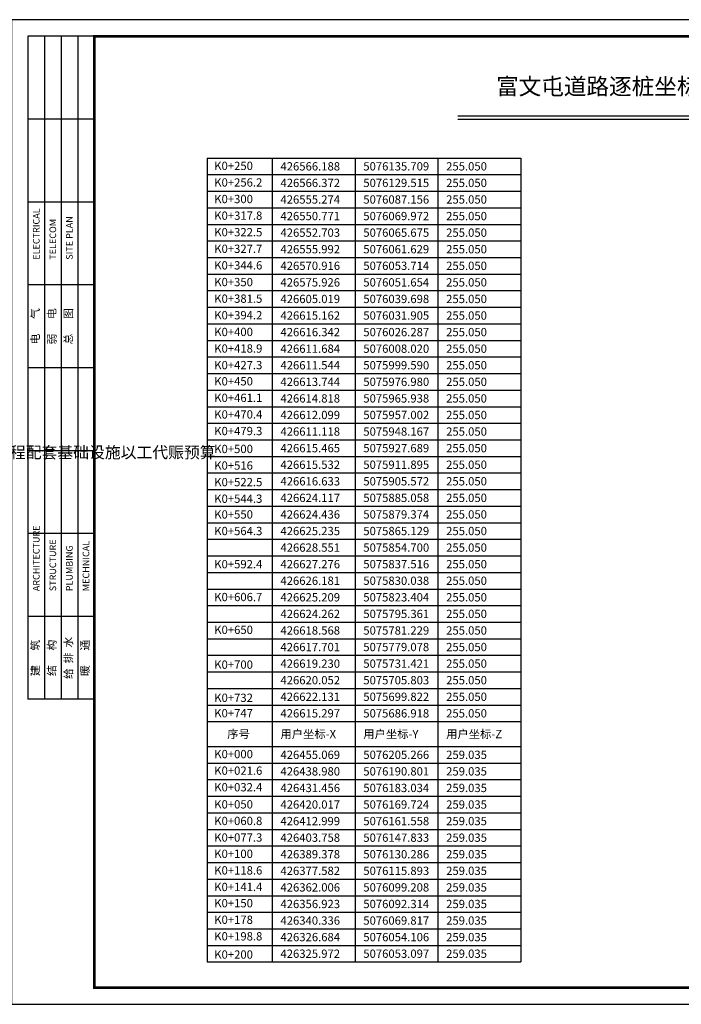
# Model space of a CAD drawing. Units: metres. Extents: x 435978 to 873337, y 5070041 to 10150047.
# Drawn here: x 450566 to 450765, y 5070041 to 5070338 of the extents above; entities that cross this region are included whole.
import ezdxf

# ---------------------------------------------------------------- set-up
doc = ezdxf.new("R2010")
doc.units = ezdxf.units.M
doc.layers.add('TK', color=4, linetype='Continuous')
doc.styles.add('宋体', font='txt')

msp = doc.modelspace()

# ---------------------------------------------------------------- linework, layer by layer
at = {"lineweight": -3}
for p, q in [((450697.7835, 5070308.936), (450788.266, 5070308.936)), ((450697.7835, 5070307.9504), (450788.266, 5070307.9504))]:
    msp.add_line(p, q, dxfattribs=at)
at = {"color": 7, "lineweight": -3}
for p, q in [((450622.1275, 5070296.2185), (450716.7179, 5070296.2185)), ((450622.1275, 5070296.2185), (450622.1275, 5070126.2185)), ((450641.7179, 5070296.2185), (450641.7179, 5070126.2185)), ((450666.7179, 5070296.2185), (450666.7179, 5070126.2185)), ((450691.7179, 5070296.2185), (450691.7179, 5070126.2185)), ((450716.7179, 5070296.2185), (450716.7179, 5070126.2185)), ((450622.1275, 5070291.2185), (450716.7179, 5070291.2185)), ((450622.1275, 5070286.2185), (450716.7179, 5070286.2185)), ((450622.1275, 5070281.2185), (450716.7179, 5070281.2185)), ((450622.1275, 5070276.2185), (450716.7179, 5070276.2185)), ((450622.1275, 5070271.2185), (450716.7179, 5070271.2185)), ((450622.1275, 5070266.2185), (450716.7179, 5070266.2185)), ((450622.1275, 5070261.2185), (450716.7179, 5070261.2185)), ((450622.1275, 5070256.2185), (450716.7179, 5070256.2185)), ((450622.1275, 5070251.2185), (450716.7179, 5070251.2185)), ((450622.1275, 5070246.2185), (450716.7179, 5070246.2185)), ((450622.1275, 5070241.2185), (450716.7179, 5070241.2185)), ((450622.1275, 5070236.2185), (450716.7179, 5070236.2185)), ((450622.1275, 5070231.2185), (450716.7179, 5070231.2185)), ((450622.1275, 5070226.2185), (450716.7179, 5070226.2185)), ((450622.1275, 5070221.2185), (450716.7179, 5070221.2185)), ((450622.1275, 5070216.2185), (450716.7179, 5070216.2185)), ((450622.1275, 5070211.2185), (450716.7179, 5070211.2185)), ((450622.1275, 5070206.2185), (450716.7179, 5070206.2185)), ((450622.1275, 5070201.2185), (450716.7179, 5070201.2185)), ((450622.1275, 5070196.2185), (450716.7179, 5070196.2185)), ((450622.1275, 5070191.2185), (450716.7179, 5070191.2185)), ((450622.1275, 5070186.2185), (450716.7179, 5070186.2185)), ((450622.1275, 5070181.2185), (450716.7179, 5070181.2185)), ((450622.1275, 5070176.2185), (450716.7179, 5070176.2185)), ((450622.1275, 5070171.2185), (450716.7179, 5070171.2185)), ((450622.1275, 5070166.2185), (450716.7179, 5070166.2185)), ((450622.1275, 5070161.2185), (450716.7179, 5070161.2185)), ((450622.1275, 5070156.2185), (450716.7179, 5070156.2185)), ((450622.1275, 5070151.2185), (450716.7179, 5070151.2185)), ((450622.1275, 5070146.2185), (450716.7179, 5070146.2185)), ((450622.1275, 5070141.2185), (450716.7179, 5070141.2185)), ((450622.1275, 5070136.2185), (450716.7179, 5070136.2185)), ((450622.1275, 5070131.2185), (450716.7179, 5070131.2185)), ((450622.1275, 5070126.2185), (450716.7179, 5070126.2185)), ((450622.1275, 5070126.2185), (450716.7179, 5070126.2185)), ((450622.1275, 5070126.2185), (450622.1275, 5070053.7185)), ((450641.7179, 5070126.2185), (450641.7179, 5070053.7185)), ((450666.7179, 5070126.2185), (450666.7179, 5070053.7185)), ((450691.7179, 5070126.2185), (450691.7179, 5070053.7185)), ((450716.7179, 5070126.2185), (450716.7179, 5070053.7185)), ((450622.1275, 5070118.7185), (450716.7179, 5070118.7185)), ((450622.1275, 5070113.7185), (450716.7179, 5070113.7185)), ((450622.1275, 5070108.7185), (450716.7179, 5070108.7185)), ((450622.1275, 5070103.7185), (450716.7179, 5070103.7185)), ((450622.1275, 5070098.7185), (450716.7179, 5070098.7185)), ((450622.1275, 5070093.7185), (450716.7179, 5070093.7185)), ((450622.1275, 5070088.7185), (450716.7179, 5070088.7185)), ((450622.1275, 5070083.7185), (450716.7179, 5070083.7185)), ((450622.1275, 5070078.7185), (450716.7179, 5070078.7185)), ((450622.1275, 5070073.7185), (450716.7179, 5070073.7185)), ((450622.1275, 5070068.7185), (450716.7179, 5070068.7185)), ((450622.1275, 5070063.7185), (450716.7179, 5070063.7185)), ((450622.1275, 5070058.7185), (450716.7179, 5070058.7185)), ((450622.1275, 5070053.7185), (450716.7179, 5070053.7185))]:
    msp.add_line(p, q, dxfattribs=at)
at = {"layer": 'TK'}
msp.add_lwpolyline([(450563.0248, 5070040.9504), (450983.0248, 5070040.9504), (450983.0248, 5070337.9504), (450563.0248, 5070337.9504)], close=True, dxfattribs=at)
for points in [[(450568.0248, 5070332.9504), (450568.0248, 5070132.9504)], [(450588.0248, 5070332.9504), (450568.0248, 5070332.9504)], [(450573.0248, 5070332.9504), (450573.0248, 5070132.9504)], [(450578.0248, 5070332.9504), (450578.0248, 5070132.9504)], [(450583.0248, 5070332.9504), (450583.0248, 5070132.9504)], [(450588.0248, 5070332.9504), (450588.0248, 5070132.9504)], [(450588.0248, 5070307.9504), (450568.0248, 5070307.9504)], [(450588.0248, 5070282.9504), (450568.0248, 5070282.9504)], [(450588.0248, 5070257.9504), (450568.0248, 5070257.9504)], [(450588.0248, 5070232.9504), (450568.0248, 5070232.9504)], [(450588.0248, 5070207.9504), (450568.0248, 5070207.9504)], [(450588.0248, 5070182.9504), (450568.0248, 5070182.9504)], [(450588.0248, 5070157.9504), (450568.0248, 5070157.9504)], [(450588.0248, 5070132.9504), (450568.0248, 5070132.9504)]]:
    msp.add_lwpolyline(points, dxfattribs=at)
at = {"layer": 'TK', "const_width": 0.8}
msp.add_lwpolyline([(450588.0248, 5070332.9504), (450588.0248, 5070045.9504), (450978.0248, 5070045.9504), (450978.0248, 5070332.9504)], close=True, dxfattribs=at)

# ---------------------------------------------------------------- texts
at = {"color": 7, "style": '宋体'}
for s, p in [('K0+250', (450624.2377, 5070292.6106)), ('K0+256.2', (450624.2377, 5070287.6106)), ('K0+300', (450624.2377, 5070282.6024)), ('K0+317.8', (450624.2377, 5070277.6024)), ('K0+322.5', (450624.2377, 5070272.6024)), ('K0+327.7', (450624.2377, 5070267.6024)), ('K0+344.6', (450624.2377, 5070262.6024)), ('K0+350', (450624.2377, 5070257.5559)), ('K0+381.5', (450624.2377, 5070252.5559)), ('K0+394.2', (450624.2377, 5070247.5559)), ('K0+400', (450624.2377, 5070242.5119)), ('K0+418.9', (450624.2377, 5070237.5119)), ('K0+427.3', (450624.2377, 5070232.5119)), ('K0+450', (450624.2377, 5070227.6307)), ('K0+461.1', (450624.2377, 5070222.6307)), ('K0+470.4', (450624.2377, 5070217.6307)), ('K0+479.3', (450624.2377, 5070212.6307)), ('K0+500', (450624.2377, 5070207.2198)), ('K0+516', (450624.2377, 5070202.2198)), ('K0+522.5', (450624.2377, 5070197.2198)), ('K0+544.3', (450624.2377, 5070192.2198)), ('K0+550', (450624.2377, 5070187.4678)), ('K0+564.3', (450624.2377, 5070182.4678)), ('K0+592.4', (450624.2377, 5070172.4678)), ('K0+606.7', (450624.2377, 5070162.5519)), ('K0+650', (450624.2377, 5070152.6596)), ('K0+700', (450624.2377, 5070142.1647)), ('K0+732', (450624.2377, 5070132.1647)), ('K0+747', (450624.2377, 5070127.5111)), ('K0+000', (450624.2377, 5070115.178)), ('K0+021.6', (450624.2377, 5070110.178)), ('K0+032.4', (450624.2377, 5070105.178)), ('K0+050', (450624.2377, 5070100.0151)), ('K0+060.8', (450624.2377, 5070095.0151)), ('K0+077.3', (450624.2377, 5070090.0151)), ('K0+100', (450624.2377, 5070085.0993)), ('K0+118.6', (450624.2377, 5070080.0993)), ('K0+141.4', (450624.2377, 5070075.0993)), ('K0+150', (450624.2377, 5070070.2069)), ('K0+178', (450624.2377, 5070065.2069)), ('K0+198.8', (450624.2377, 5070060.2069)), ('K0+200', (450624.2377, 5070054.7121))]:
    msp.add_text(s, height=2.5, dxfattribs=at).set_placement(p)
at = {"color": 7, "lineweight": -3, "style": '宋体'}
for s, p in [('426566.188', (450644.2179, 5070292.4685)), ('5076135.709', (450669.2179, 5070292.4685)), ('255.050', (450694.2179, 5070292.4685)), ('426566.372', (450644.2179, 5070287.4685)), ('5076129.515', (450669.2179, 5070287.4685)), ('255.050', (450694.2179, 5070287.4685)), ('426555.274', (450644.2179, 5070282.4685)), ('5076087.156', (450669.2179, 5070282.4685)), ('255.050', (450694.2179, 5070282.4685)), ('426550.771', (450644.2179, 5070277.4685)), ('5076069.972', (450669.2179, 5070277.4685)), ('255.050', (450694.2179, 5070277.4685)), ('426552.703', (450644.2179, 5070272.4685)), ('5076065.675', (450669.2179, 5070272.4685)), ('255.050', (450694.2179, 5070272.4685)), ('426555.992', (450644.2179, 5070267.4685)), ('5076061.629', (450669.2179, 5070267.4685)), ('255.050', (450694.2179, 5070267.4685)), ('426570.916', (450644.2179, 5070262.4685)), ('5076053.714', (450669.2179, 5070262.4685)), ('255.050', (450694.2179, 5070262.4685)), ('426575.926', (450644.2179, 5070257.4685)), ('5076051.654', (450669.2179, 5070257.4685)), ('255.050', (450694.2179, 5070257.4685)), ('426605.019', (450644.2179, 5070252.4685)), ('5076039.698', (450669.2179, 5070252.4685)), ('255.050', (450694.2179, 5070252.4685)), ('426615.162', (450644.2179, 5070247.4685)), ('5076031.905', (450669.2179, 5070247.4685)), ('255.050', (450694.2179, 5070247.4685)), ('426616.342', (450644.2179, 5070242.4685)), ('5076026.287', (450669.2179, 5070242.4685)), ('255.050', (450694.2179, 5070242.4685)), ('426611.684', (450644.2179, 5070237.4685)), ('5076008.020', (450669.2179, 5070237.4685)), ('255.050', (450694.2179, 5070237.4685)), ('426611.544', (450644.2179, 5070232.4685)), ('5075999.590', (450669.2179, 5070232.4685)), ('255.050', (450694.2179, 5070232.4685)), ('426613.744', (450644.2179, 5070227.4685)), ('5075976.980', (450669.2179, 5070227.4685)), ('255.050', (450694.2179, 5070227.4685)), ('426614.818', (450644.2179, 5070222.4685)), ('5075965.938', (450669.2179, 5070222.4685)), ('255.050', (450694.2179, 5070222.4685)), ('426612.099', (450644.2179, 5070217.4685)), ('5075957.002', (450669.2179, 5070217.4685)), ('255.050', (450694.2179, 5070217.4685)), ('426611.118', (450644.2179, 5070212.4685)), ('5075948.167', (450669.2179, 5070212.4685)), ('255.050', (450694.2179, 5070212.4685)), ('426615.465', (450644.2179, 5070207.4685)), ('5075927.689', (450669.2179, 5070207.4685)), ('255.050', (450694.2179, 5070207.4685)), ('426615.532', (450644.2179, 5070202.4685)), ('5075911.895', (450669.2179, 5070202.4685)), ('255.050', (450694.2179, 5070202.4685)), ('426616.633', (450644.2179, 5070197.4685)), ('5075905.572', (450669.2179, 5070197.4685)), ('255.050', (450694.2179, 5070197.4685)), ('426624.117', (450644.2179, 5070192.4685)), ('5075885.058', (450669.2179, 5070192.4685)), ('255.050', (450694.2179, 5070192.4685)), ('426624.436', (450644.2179, 5070187.4685)), ('5075879.374', (450669.2179, 5070187.4685)), ('255.050', (450694.2179, 5070187.4685)), ('426625.235', (450644.2179, 5070182.4685)), ('5075865.129', (450669.2179, 5070182.4685)), ('255.050', (450694.2179, 5070182.4685)), ('426628.551', (450644.2179, 5070177.4685)), ('5075854.700', (450669.2179, 5070177.4685)), ('255.050', (450694.2179, 5070177.4685)), ('426627.276', (450644.2179, 5070172.4685)), ('5075837.516', (450669.2179, 5070172.4685)), ('255.050', (450694.2179, 5070172.4685)), ('426626.181', (450644.2179, 5070167.4685)), ('5075830.038', (450669.2179, 5070167.4685)), ('255.050', (450694.2179, 5070167.4685)), ('426625.209', (450644.2179, 5070162.4685)), ('5075823.404', (450669.2179, 5070162.4685)), ('255.050', (450694.2179, 5070162.4685)), ('426624.262', (450644.2179, 5070157.4685)), ('5075795.361', (450669.2179, 5070157.4685)), ('255.050', (450694.2179, 5070157.4685)), ('426618.568', (450644.2179, 5070152.4685)), ('5075781.229', (450669.2179, 5070152.4685)), ('255.050', (450694.2179, 5070152.4685)), ('426617.701', (450644.2179, 5070147.4685)), ('5075779.078', (450669.2179, 5070147.4685)), ('255.050', (450694.2179, 5070147.4685)), ('426619.230', (450644.2179, 5070142.4685)), ('5075731.421', (450669.2179, 5070142.4685)), ('255.050', (450694.2179, 5070142.4685)), ('426620.052', (450644.2179, 5070137.4685)), ('5075705.803', (450669.2179, 5070137.4685)), ('255.050', (450694.2179, 5070137.4685)), ('426622.131', (450644.2179, 5070132.4685)), ('5075699.822', (450669.2179, 5070132.4685)), ('255.050', (450694.2179, 5070132.4685)), ('426615.297', (450644.2179, 5070127.4685)), ('5075686.918', (450669.2179, 5070127.4685)), ('255.050', (450694.2179, 5070127.4685)), ('序号', (450628.1585, 5070121.2185)), ('用户坐标-X', (450644.2179, 5070121.2185)), ('用户坐标-Y', (450669.2179, 5070121.2185)), ('用户坐标-Z', (450694.2179, 5070121.2185)), ('426455.069', (450644.2179, 5070114.9685)), ('5076205.266', (450669.2179, 5070114.9685)), ('259.035', (450694.2179, 5070114.9685)), ('426438.980', (450644.2179, 5070109.9685)), ('5076190.801', (450669.2179, 5070109.9685)), ('259.035', (450694.2179, 5070109.9685)), ('426431.456', (450644.2179, 5070104.9685)), ('5076183.034', (450669.2179, 5070104.9685)), ('259.035', (450694.2179, 5070104.9685)), ('426420.017', (450644.2179, 5070099.9685)), ('5076169.724', (450669.2179, 5070099.9685)), ('259.035', (450694.2179, 5070099.9685)), ('426412.999', (450644.2179, 5070094.9685)), ('5076161.558', (450669.2179, 5070094.9685)), ('259.035', (450694.2179, 5070094.9685)), ('426403.758', (450644.2179, 5070089.9685)), ('5076147.833', (450669.2179, 5070089.9685)), ('259.035', (450694.2179, 5070089.9685)), ('426389.378', (450644.2179, 5070084.9685)), ('5076130.286', (450669.2179, 5070084.9685)), ('259.035', (450694.2179, 5070084.9685)), ('426377.582', (450644.2179, 5070079.9685)), ('5076115.893', (450669.2179, 5070079.9685)), ('259.035', (450694.2179, 5070079.9685)), ('426362.006', (450644.2179, 5070074.9685)), ('5076099.208', (450669.2179, 5070074.9685)), ('259.035', (450694.2179, 5070074.9685)), ('426356.923', (450644.2179, 5070069.9685)), ('5076092.314', (450669.2179, 5070069.9685)), ('259.035', (450694.2179, 5070069.9685)), ('426340.336', (450644.2179, 5070064.9685)), ('5076069.817', (450669.2179, 5070064.9685)), ('259.035', (450694.2179, 5070064.9685)), ('426326.684', (450644.2179, 5070059.9685)), ('5076054.106', (450669.2179, 5070059.9685)), ('259.035', (450694.2179, 5070059.9685)), ('426325.972', (450644.2179, 5070054.9685)), ('5076053.097', (450669.2179, 5070054.9685)), ('259.035', (450694.2179, 5070054.9685))]:
    msp.add_text(s, height=2.5, dxfattribs=at).set_placement(p)
at = {"lineweight": -3, "insert": (450709.2732, 5070320.3284), "char_height": 5, "attachment_point": 1, "style": '宋体'}
msp.add_mtext_dynamic_manual_height_columns('富文屯道路逐桩坐标表2', width=156.282802, gutter_width=12.5, heights=[0], dxfattribs=at)
at = {"lineweight": -3, "insert": (450480.3516, 5070209.1854), "char_height": 3, "attachment_point": 1, "line_spacing_factor": 0.257143, "style": '宋体'}
msp.add_mtext_dynamic_manual_height_columns('{\\H1.16667x;2025年洮南市那金镇富文村重点农业工程配套基础设施以工代赈预算\\H3.55167x; \\H0.28156x;内投资项目\\H5.09009x; }', width=76.51385, gutter_width=12.5, heights=[0], dxfattribs=at)
at = {"layer": 'TK', "rotation": 90, "style": '宋体'}
for s, insert, char_height, width, attachment_point in [('ELECTRICAL', (450569.5248, 5070265.5548), 2, 15.476576, 1), ('TELECOM', (450574.5248, 5070265.5548), 2, 14.926274, 1), ('SITE PLAN', (450579.5248, 5070265.5548), 2, 14.769055, 1), ('电      气', (450570.5248, 5070245.4504), 2.4, 18, 5), ('弱      电', (450575.5248, 5070245.4504), 2.4, 18, 5), ('总      图', (450580.5248, 5070245.4504), 2.4, 18, 5), ('ARCHITECTURE', (450569.5248, 5070165.5548), 2, 15.476576, 1), ('STRUCTURE', (450574.5248, 5070165.5548), 2, 14.926274, 1), ('PLUMBING', (450579.5248, 5070165.5548), 2, 14.769055, 1), ('MECHNICAL', (450584.5248, 5070165.5548), 2, 14.454582, 1), ('建      筑', (450570.5248, 5070145.4504), 2.4, 18, 5), ('结      构', (450575.5248, 5070145.4504), 2.4, 18, 5), ('给  排  水', (450580.5248, 5070145.4504), 2.4, 18, 5), ('暖      通', (450585.5248, 5070145.4504), 2.4, 18, 5)]:
    msp.add_mtext(s, dxfattribs=dict(at, insert=insert, char_height=char_height, width=width, attachment_point=attachment_point))

doc.saveas('drawing.dxf')
